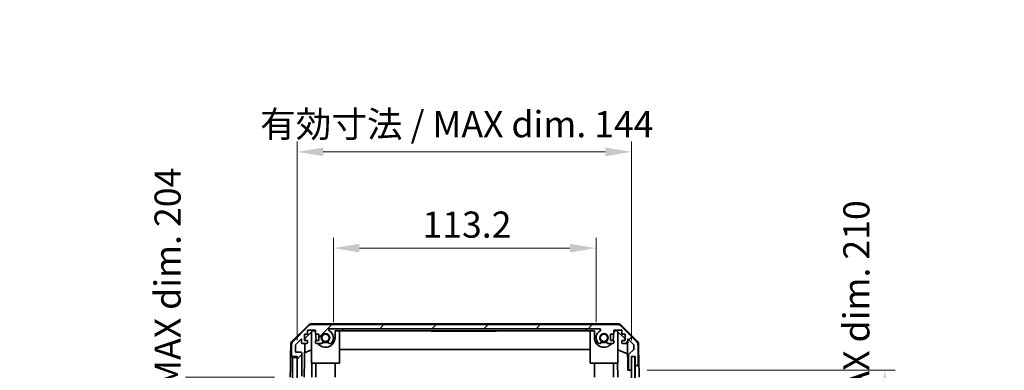
# Model space of a CAD drawing. Units: millimetres. Extents: x 0 to 7860, y -23 to 1405.
# Drawn here: x 2888 to 3312, y 974 to 1125 of the extents above; entities that cross this region are included whole.
import ezdxf

# ---------------------------------------------------------------- set-up
doc = ezdxf.new("R2010")
doc.units = ezdxf.units.MM
doc.header["$LTSCALE"] = 4.5
doc.layers.get('Defpoints').update_dxf_attribs({"lineweight": 25})
for name, color, linetype, lineweight in [('Dimension (ISO)', 7, 'Continuous', 18), ('Hatch (ISO)', 1, 'Continuous', 18), ('Visible (ISO)', 7, 'Continuous', 35)]:
    doc.layers.add(name, color=color, linetype=linetype, lineweight=lineweight)
doc.styles.add('Note Text (TK)', font='txt')
doc.dimstyles.new('Default - Method 1b (TK)', dxfattribs={"dimscale": 4.5, "dimtxt": 2.5, "dimasz": 2.5, "dimexe": 1, "dimexo": 1.5, "dimgap": 1, "dimtad": 1, "dimtoh": 1, "dimrnd": 1e-08, "dimdsep": 46, "dimtxsty": 'Note Text (TK)', "dimcen": 0.09, "dimdle": 5, "dimclrd": 100, "dimclre": 100, "dimclrt": 7, "dimadec": 1, "dimazin": 1, "dimtfac": 1, "dimtmove": 0, "dimatfit": 3, "dimfxl": 1, "dimtolj": 1, "dimlwd": -1, "dimlwe": -1, "dimarcsym": 0})

# ---------------------------------------------------------------- blocks, each defined once
blk = doc.blocks.new('*D182')
at = {"layer": 'Defpoints', "color": 0}
for p in [(3136.29, 1026.45), (3023.09, 987.87), (3136.29, 987.87)]:
    blk.add_point(p, dxfattribs=at)
at = {"layer": 'Dimension (ISO)', "color": 100}
for p, q in [((3023.09, 994.62), (3023.09, 1030.95)), ((3136.29, 994.62), (3136.29, 1030.95)), ((3034.34, 1026.45), (3125.04, 1026.45))]:
    blk.add_line(p, q, dxfattribs=at)
for points in [[(3034.34, 1028.32), (3034.34, 1024.57), (3023.09, 1026.45)], [(3125.04, 1028.32), (3125.04, 1024.57), (3136.29, 1026.45)]]:
    blk.add_solid(points, dxfattribs=at)
at = {"layer": 'Dimension (ISO)', "color": 7, "insert": (3061.5, 1036.57), "char_height": 11.25, "attachment_point": 4, "style": 'Note Text (TK)'}
blk.add_mtext('\\A1;113.2', dxfattribs=at)
blk = doc.blocks.new('*D183')
at = {"layer": 'Defpoints', "color": 0}
for p in [(3151.54, 1067.89), (3007.49, 979.87), (3151.54, 979.87)]:
    blk.add_point(p, dxfattribs=at)
at = {"layer": 'Dimension (ISO)', "color": 100}
for p, q in [((3007.49, 986.62), (3007.49, 1072.39)), ((3151.54, 986.62), (3151.54, 1072.39)), ((3018.74, 1067.89), (3140.29, 1067.89))]:
    blk.add_line(p, q, dxfattribs=at)
for points in [[(3018.74, 1069.76), (3018.74, 1066.01), (3007.49, 1067.89)], [(3140.29, 1069.76), (3140.29, 1066.01), (3151.54, 1067.89)]]:
    blk.add_solid(points, dxfattribs=at)
at = {"layer": 'Dimension (ISO)', "color": 7, "insert": (2991.53, 1079.8), "char_height": 11.25, "attachment_point": 4, "style": 'Note Text (TK)'}
blk.add_mtext('\\A1;有効寸法 / MAX dim. 144', dxfattribs=at)
blk = doc.blocks.new('*D192')
at = {"layer": 'Defpoints', "color": 0}
for p in [(3151.54, 973.87), (3151.54, 763.87), (3260.74, 763.87)]:
    blk.add_point(p, dxfattribs=at)
at = {"layer": 'Dimension (ISO)', "color": 100}
for p, q in [((3158.29, 973.87), (3265.24, 973.87)), ((3260.74, 962.62), (3260.74, 775.12)), ((3158.29, 763.87), (3265.24, 763.87))]:
    blk.add_line(p, q, dxfattribs=at)
for points in [[(3258.86, 962.62), (3262.61, 962.62), (3260.74, 973.87)], [(3258.86, 775.12), (3262.61, 775.12), (3260.74, 763.87)]]:
    blk.add_solid(points, dxfattribs=at)
at = {"layer": 'Dimension (ISO)', "color": 7, "insert": (3248.5, 687.11), "char_height": 11.25, "attachment_point": 4, "rotation": 90, "style": 'Note Text (TK)'}
blk.add_mtext('\\A1;ハメ込みパネル有効寸法 / Slide panel MAX dim. 210', dxfattribs=at)
blk = doc.blocks.new('*D193')
at = {"layer": 'Defpoints', "color": 0}
for p in [(3004.49, 970.87), (2963.87, 766.87), (3004.65, 766.87)]:
    blk.add_point(p, dxfattribs=at)
at = {"layer": 'Dimension (ISO)', "color": 100}
for p, q in [((2997.74, 970.87), (2959.37, 970.87)), ((2963.87, 959.62), (2963.87, 778.12)), ((2997.9, 766.87), (2959.37, 766.87))]:
    blk.add_line(p, q, dxfattribs=at)
for points in [[(2962, 959.62), (2965.75, 959.62), (2963.87, 970.87)], [(2962, 778.12), (2965.75, 778.12), (2963.87, 766.87)]]:
    blk.add_solid(points, dxfattribs=at)
at = {"layer": 'Dimension (ISO)', "color": 7, "insert": (2951.64, 672.57), "char_height": 11.25, "attachment_point": 4, "rotation": 90, "style": 'Note Text (TK)'}
blk.add_mtext('\\A1;開閉パネル有効寸法 / Open-closing panel MAX dim. 204', dxfattribs=at)

msp = doc.modelspace()

# ---------------------------------------------------------------- hatches: boundary and pattern name
at = {"layer": 'Hatch (ISO)'}
h = msp.add_hatch(dxfattribs=at)
h.set_pattern_fill('ANSI31', color=256, scale=127, style=0)
h.set_pattern_definition([(45, (1697, -40), (-11.22532, 11.22532), [])])
edge = h.paths.add_edge_path()
edge.add_ellipse((3153.8933, 976.3699), major_axis=(0, -0.5), ratio=1, start_angle=0, end_angle=90)
edge.add_line((3154.3933, 976.3699), (3154.3933, 984.7414))
edge.add_ellipse((3152.3933, 984.7414), major_axis=(2, 0), ratio=1, start_angle=0, end_angle=45)
edge.add_line((3153.8076, 986.1556), (3146.9791, 992.9841))
edge.add_ellipse((3145.5649, 991.5699), major_axis=(1.4142, 1.4142), ratio=1, start_angle=0, end_angle=45)
edge.add_line((3145.5649, 993.5699), (3013.8218, 993.5699))
edge.add_ellipse((3013.8218, 991.5699), major_axis=(0, 2), ratio=1, start_angle=0, end_angle=45)
edge.add_line((3012.4076, 992.9841), (3005.5791, 986.1556))
edge.add_ellipse((3006.9933, 984.7414), major_axis=(-1.4142, 1.4142), ratio=1, start_angle=0, end_angle=45)
edge.add_line((3004.9933, 984.7414), (3004.9933, 980.3699))
edge.add_ellipse((3005.4933, 980.3699), major_axis=(-0.5, 0), ratio=1, start_angle=0, end_angle=90)
edge.add_line((3005.4933, 979.8699), (3007.4933, 979.8699))
edge.add_line((3007.4933, 979.8699), (3007.4933, 979.3703))
edge.add_line((3007.4933, 979.3703), (3007.4933, 971.3699))
edge.add_ellipse((3007.9933, 971.3699), major_axis=(-0.5, 0), ratio=1, start_angle=0, end_angle=90)
edge.add_line((3007.9933, 970.8699), (3008.9933, 970.8699))
edge.add_ellipse((3008.9933, 971.3699), major_axis=(0, -0.5), ratio=1, start_angle=0, end_angle=90)
edge.add_line((3009.4933, 971.3699), (3009.4933, 981.1699))
edge.add_ellipse((3008.9933, 981.1699), major_axis=(0.5, 0), ratio=1, start_angle=0, end_angle=90)
edge.add_line((3008.9933, 981.6699), (3006.7933, 981.6699))
edge.add_line((3006.7933, 981.6699), (3006.7933, 984.8243))
edge.add_line((3006.7933, 984.8243), (3009.3433, 987.3743))
edge.add_line((3009.3433, 987.3743), (3009.3433, 985.8699))
edge.add_ellipse((3009.8433, 985.8699), major_axis=(-0.5, 0), ratio=1, start_angle=0, end_angle=90)
edge.add_line((3009.8433, 985.3699), (3011.4933, 985.3699))
edge.add_ellipse((3011.4933, 985.8699), major_axis=(0, -0.5), ratio=1, start_angle=0, end_angle=90)
edge.add_line((3011.9933, 985.8699), (3011.9933, 986.6199))
edge.add_line((3011.9933, 986.6199), (3010.5933, 986.6199))
edge.add_line((3010.5933, 986.6199), (3010.5933, 989.4199))
edge.add_line((3010.5933, 989.4199), (3011.9933, 989.4199))
edge.add_line((3011.9933, 989.4199), (3011.9933, 991.1199))
edge.add_line((3011.9933, 991.1199), (3015.3933, 991.1199))
edge.add_line((3015.3933, 991.1199), (3015.3933, 989.4199))
edge.add_line((3015.3933, 989.4199), (3016.7933, 989.4199))
edge.add_line((3016.7933, 989.4199), (3016.7933, 986.6199))
edge.add_line((3016.7933, 986.6199), (3015.3933, 986.6199))
edge.add_line((3015.3933, 986.6199), (3015.3933, 985.8699))
edge.add_ellipse((3015.8933, 985.8699), major_axis=(-0.5, 0), ratio=1, start_angle=0, end_angle=90)
edge.add_line((3015.8933, 985.3699), (3018.0207, 985.3699))
edge.add_ellipse((3017.7636, 986.1274), major_axis=(0.2571, -0.7576), ratio=1, start_angle=0, end_angle=113.335886)
edge.add_ellipse((3019.6933, 987.8699), major_axis=(-1.336, -1.2063), ratio=1, start_angle=95.840426, end_angle=360, ccw=False)
edge.add_ellipse((3021.6231, 986.1274), major_axis=(-0.5938, 0.5361), ratio=1, start_angle=0, end_angle=113.335886)
edge.add_line((3021.366, 985.3699), (3021.8802, 985.3699))
edge.add_ellipse((3021.6231, 986.1274), major_axis=(0.2571, -0.7576), ratio=1, start_angle=0, end_angle=29.176312)
edge.add_ellipse((3019.6933, 987.8699), major_axis=(2.5235, -2.2786), ratio=1, start_angle=0, end_angle=103.281342)
edge.add_ellipse((3021.5676, 991.2793), major_axis=(-0.2363, -0.4299), ratio=1, start_angle=208.798445, end_angle=360, ccw=False)
edge.add_line((3021.5676, 991.7699), (3137.8191, 991.7699))
edge.add_ellipse((3137.8191, 991.2793), major_axis=(0, 0.4906), ratio=1, start_angle=208.798445, end_angle=360, ccw=False)
edge.add_ellipse((3139.6933, 987.8699), major_axis=(-1.6379, 2.9795), ratio=1, start_angle=0, end_angle=103.281342)
edge.add_ellipse((3137.7636, 986.1274), major_axis=(-0.5938, -0.5361), ratio=1, start_angle=0, end_angle=29.176312)
edge.add_line((3137.5065, 985.3699), (3138.0207, 985.3699))
edge.add_ellipse((3137.7636, 986.1274), major_axis=(0.2571, -0.7576), ratio=1, start_angle=0, end_angle=113.335886)
edge.add_ellipse((3139.6933, 987.8699), major_axis=(-1.336, -1.2063), ratio=1, start_angle=95.840426, end_angle=360, ccw=False)
edge.add_ellipse((3141.6231, 986.1274), major_axis=(-0.5938, 0.5361), ratio=1, start_angle=0, end_angle=113.335886)
edge.add_line((3141.366, 985.3699), (3143.4933, 985.3699))
edge.add_ellipse((3143.4933, 985.8699), major_axis=(0, -0.5), ratio=1, start_angle=0, end_angle=90)
edge.add_line((3143.9933, 985.8699), (3143.9933, 986.6199))
edge.add_line((3143.9933, 986.6199), (3142.5933, 986.6199))
edge.add_line((3142.5933, 986.6199), (3142.5933, 989.4199))
edge.add_line((3142.5933, 989.4199), (3143.9933, 989.4199))
edge.add_line((3143.9933, 989.4199), (3143.9933, 991.1199))
edge.add_line((3143.9933, 991.1199), (3147.3933, 991.1199))
edge.add_line((3147.3933, 991.1199), (3147.3933, 989.4199))
edge.add_line((3147.3933, 989.4199), (3148.7933, 989.4199))
edge.add_line((3148.7933, 989.4199), (3148.7933, 986.6199))
edge.add_line((3148.7933, 986.6199), (3147.3933, 986.6199))
edge.add_line((3147.3933, 986.6199), (3147.3933, 985.8699))
edge.add_ellipse((3147.8933, 985.8699), major_axis=(-0.5, 0), ratio=1, start_angle=0, end_angle=90)
edge.add_line((3147.8933, 985.3699), (3149.5433, 985.3699))
edge.add_ellipse((3149.5433, 985.8699), major_axis=(0, -0.5), ratio=1, start_angle=0, end_angle=90)
edge.add_line((3150.0433, 985.8699), (3150.0433, 987.3743))
edge.add_line((3150.0433, 987.3743), (3152.4469, 984.9707))
edge.add_ellipse((3152.0933, 984.6172), major_axis=(0.3536, 0.3536), ratio=1, start_angle=315, end_angle=360, ccw=False)
edge.add_line((3152.5933, 984.6172), (3152.5933, 983.0944))
edge.add_ellipse((3152.0933, 983.0944), major_axis=(0.5, 0), ratio=1, start_angle=311.633539, end_angle=360, ccw=False)
edge.add_line((3152.4255, 982.7207), (3150.5112, 981.019))
edge.add_ellipse((3150.8433, 980.6453), major_axis=(-0.3322, 0.3737), ratio=1, start_angle=0, end_angle=48.366461)
edge.add_line((3150.3433, 980.6453), (3150.3433, 974.3699))
edge.add_ellipse((3150.8433, 974.3699), major_axis=(-0.5, 0), ratio=1, start_angle=0, end_angle=90)
edge.add_line((3150.8433, 973.8699), (3151.0433, 973.8699))
edge.add_ellipse((3151.0433, 974.3699), major_axis=(0, -0.5), ratio=1, start_angle=0, end_angle=70.764047)
edge.add_ellipse((3151.0433, 974.3699), major_axis=(0.4721, -0.1647), ratio=1, start_angle=0, end_angle=19.235953)
edge.add_line((3151.5433, 974.3699), (3151.5433, 979.8203))
edge.add_line((3151.5433, 979.8203), (3151.5433, 979.8699))
edge.add_line((3151.5433, 979.8699), (3153.1933, 979.8699))
edge.add_line((3153.1933, 979.8699), (3153.1933, 976.3699))
edge.add_ellipse((3153.6933, 976.3699), major_axis=(-0.5, 0), ratio=1, start_angle=0, end_angle=90)
edge.add_line((3153.6933, 975.8699), (3153.8933, 975.8699))
h = msp.add_hatch(dxfattribs=at)
h.set_pattern_fill('ANSI31', color=256, scale=127, angle=75.000175, style=0)
h.set_pattern_definition([(120.0002, (1697, -40), (-13.74813, -7.93754), [])])
h.paths.add_polyline_path([(3007.4933, 979.3703), (3005.4933, 979.3703), (3005.4933, 758.3703), (3007.4933, 758.3703), (3007.4933, 766.3703), (3007.4933, 971.3699)])
h = msp.add_hatch(dxfattribs=at)
h.set_pattern_fill('ANSI31', color=256, scale=127, angle=14.999978, style=0)
h.set_pattern_definition([(60, (1697, -40), (-13.74815, 7.9375), [])])
h.paths.add_polyline_path([(3153.0154, 757.9203), (3153.0154, 979.8203), (3151.5433, 979.8203), (3151.5154, 979.8203), (3151.5154, 974.2051), (3151.5154, 763.535), (3151.5154, 757.9203), (3151.5433, 757.9203)])

# ---------------------------------------------------------------- linework, layer by layer
at = {"layer": 'Visible (ISO)'}
for p, q in [((3005.3388, 986.4446), (3012.3112, 993.2964)), ((3145.6737, 993.8699), (3013.713, 993.8699)), ((3145.5649, 993.5699), (3013.8218, 993.5699)), ((3147.0755, 993.2964), (3154.0479, 986.4446)), ((3012.4076, 992.9841), (3005.5791, 986.1556)), ((3010.5933, 986.6199), (3010.5933, 989.4199)), ((3010.5933, 989.4199), (3011.9933, 989.4199)), ((3010.7861, 987.5916), (3014.1221, 990.8699)), ((3011.9933, 989.4199), (3011.9933, 991.1199)), ((3011.9933, 991.1199), (3015.3933, 991.1199)), ((3013.6933, 976.8699), (3013.6933, 990.4485)), ((3014.1221, 990.8699), (3015.3933, 990.8699)), ((3015.3933, 991.1199), (3015.3933, 989.4199)), ((3015.3933, 989.4199), (3016.7933, 989.4199)), ((3015.5933, 987.8699), (3015.5933, 989.4199)), ((3016.7933, 989.4199), (3016.7933, 986.6199)), ((3021.5676, 991.7699), (3137.8191, 991.7699)), ((3023.7933, 990.8699), (3027.1933, 990.8699)), ((3023.7933, 990.8699), (3023.7933, 987.8699)), ((3025.6933, 976.8699), (3025.6933, 990.8699)), ((3027.1933, 990.8699), (3027.1933, 991.7699)), ((3132.1933, 990.8699), (3027.1933, 990.8699)), ((3065.1933, 990.8699), (3065.1933, 990.6699)), ((3068.8944, 990.6699), (3065.1933, 990.6699)), ((3068.8944, 990.8699), (3068.8944, 990.6699)), ((3068.8944, 990.6699), (3069.1868, 990.6699)), ((3069.1868, 990.8699), (3069.1868, 990.6699)), ((3069.1868, 990.6699), (3070.1224, 990.6699)), ((3070.1224, 990.8699), (3070.1224, 990.6699)), ((3070.1224, 990.6699), (3070.3914, 990.6699)), ((3070.3914, 990.8699), (3070.3914, 990.6699)), ((3070.6371, 990.6699), (3070.3914, 990.6699)), ((3070.6371, 990.8699), (3070.6371, 990.6699)), ((3070.6371, 990.6699), (3070.9178, 990.6699)), ((3070.9178, 990.8699), (3070.9178, 990.6699)), ((3070.9178, 990.6699), (3071.1634, 990.6699)), ((3071.1634, 990.8699), (3071.1634, 990.6699)), ((3071.1634, 990.6699), (3071.9353, 990.6699)), ((3071.9353, 990.8699), (3071.9353, 990.6699)), ((3071.9353, 990.6699), (3072.1809, 990.6699)), ((3072.1809, 990.8699), (3072.1809, 990.6699)), ((3072.1809, 990.6699), (3072.4616, 990.6699)), ((3072.4616, 990.8699), (3072.4616, 990.6699)), ((3072.6371, 990.6699), (3072.4616, 990.6699)), ((3072.6371, 990.8699), (3072.6371, 990.6699)), ((3073.2219, 990.6699), (3073.8885, 990.6699)), ((3073.8885, 990.8699), (3073.8885, 990.6699)), ((3073.8885, 990.6699), (3074.1575, 990.6699)), ((3074.1575, 990.8699), (3074.1575, 990.6699)), ((3074.1575, 990.6699), (3074.3798, 990.6699)), ((3074.3798, 990.8699), (3074.3798, 990.6699)), ((3074.3798, 990.6699), (3074.6605, 990.6699)), ((3074.6605, 990.8699), (3074.6605, 990.6699)), ((3074.6605, 990.6699), (3074.9061, 990.6699)), ((3074.9061, 990.8699), (3074.9061, 990.6699)), ((3074.9061, 990.6699), (3075.678, 990.6699)), ((3075.678, 990.8699), (3075.678, 990.6699)), ((3075.678, 990.6699), (3075.9236, 990.6699)), ((3075.9236, 990.8699), (3075.9236, 990.6699)), ((3075.9236, 990.6699), (3076.2043, 990.6699)), ((3076.2043, 990.8699), (3076.2043, 990.6699)), ((3076.2043, 990.6699), (3076.4499, 990.6699)), ((3076.4499, 990.8699), (3076.4499, 990.6699)), ((3077.7482, 990.8699), (3077.7482, 990.6699)), ((3078.4314, 990.8699), (3078.4314, 990.6699)), ((3078.4314, 990.6699), (3078.794, 990.6699)), ((3078.794, 990.8699), (3078.794, 990.6699)), ((3078.9879, 990.8699), (3078.9879, 990.6699)), ((3078.9879, 990.6699), (3079.2803, 990.6699)), ((3079.2803, 990.8699), (3079.2803, 990.6699)), ((3079.2803, 990.6699), (3080.216, 990.6699)), ((3080.216, 990.8699), (3080.216, 990.6699)), ((3080.216, 990.6699), (3080.485, 990.6699)), ((3080.485, 990.8699), (3080.485, 990.6699)), ((3080.485, 990.6699), (3080.5484, 990.6699)), ((3080.5484, 990.8699), (3080.5484, 990.6699)), ((3080.5484, 990.6699), (3080.8008, 990.6699)), ((3080.8008, 990.8699), (3080.8008, 990.6699)), ((3080.8008, 990.6699), (3081.3271, 990.6699)), ((3081.3271, 990.8699), (3081.3271, 990.6699)), ((3081.3271, 990.6699), (3081.8466, 990.6699)), ((3081.8466, 990.8699), (3081.8466, 990.6699)), ((3081.8466, 990.6699), (3082.0922, 990.6699)), ((3082.0922, 990.8699), (3082.0922, 990.6699)), ((3082.0922, 990.6699), (3082.3729, 990.6699)), ((3082.3729, 990.8699), (3082.3729, 990.6699)), ((3082.3729, 990.6699), (3082.4967, 990.6699)), ((3082.4967, 990.8699), (3082.4967, 990.6699)), ((3082.4967, 990.6699), (3083.8417, 990.6699)), ((3083.8417, 990.8699), (3083.8417, 990.6699)), ((3083.8417, 990.6699), (3084.2277, 990.6699)), ((3084.2277, 990.8699), (3084.2277, 990.6699)), ((3085.0815, 990.6699), (3085.7833, 990.6699)), ((3085.7833, 990.8699), (3085.7833, 990.6699)), ((3086.0172, 990.6699), (3085.7833, 990.6699)), ((3086.0172, 990.8699), (3086.0172, 990.6699)), ((3086.0172, 990.6699), (3086.2979, 990.6699)), ((3086.2979, 990.8699), (3086.2979, 990.6699)), ((3086.2979, 990.6699), (3086.5435, 990.6699)), ((3086.5435, 990.8699), (3086.5435, 990.6699)), ((3086.5435, 990.6699), (3087.3154, 990.6699)), ((3087.3154, 990.8699), (3087.3154, 990.6699)), ((3087.3154, 990.6699), (3087.561, 990.6699)), ((3087.561, 990.8699), (3087.561, 990.6699)), ((3087.561, 990.6699), (3087.8417, 990.6699)), ((3087.8417, 990.8699), (3087.8417, 990.6699)), ((3088.0874, 990.6699), (3087.8417, 990.6699)), ((3088.0874, 990.8699), (3088.0874, 990.6699)), ((3088.0874, 990.6699), (3088.3564, 990.6699)), ((3088.3564, 990.8699), (3088.3564, 990.6699)), ((3088.3564, 990.6699), (3088.8944, 990.6699)), ((3088.8944, 990.8699), (3088.8944, 990.6699)), ((3088.8944, 990.6699), (3089.0815, 990.6699)), ((3089.0815, 990.8699), (3089.0815, 990.6699)), ((3089.0815, 990.6699), (3089.6195, 990.6699)), ((3089.6195, 990.8699), (3089.6195, 990.6699)), ((3089.6195, 990.6699), (3089.8885, 990.6699)), ((3089.8885, 990.8699), (3089.8885, 990.6699)), ((3093.1933, 990.6699), (3089.8885, 990.6699)), ((3093.1933, 990.8699), (3093.1933, 990.6699)), ((3132.1933, 991.7699), (3132.1933, 990.8699)), ((3132.1933, 990.8699), (3135.5933, 990.8699)), ((3133.6933, 976.8699), (3133.6933, 990.8699)), ((3135.5933, 987.8699), (3135.5933, 990.8699)), ((3142.5933, 986.6199), (3142.5933, 989.4199)), ((3142.5933, 989.4199), (3143.9933, 989.4199)), ((3143.7933, 989.4199), (3143.7933, 987.8699)), ((3143.9933, 989.4199), (3143.9933, 991.1199)), ((3143.9933, 991.1199), (3147.3933, 991.1199)), ((3143.9933, 990.8699), (3145.2645, 990.8699)), ((3145.2645, 990.8699), (3148.7933, 987.4021)), ((3145.6933, 976.8699), (3145.6933, 990.4485)), ((3153.8076, 986.1556), (3146.9791, 992.9841)), ((3147.3933, 991.1199), (3147.3933, 989.4199)), ((3147.3933, 989.4199), (3148.7933, 989.4199)), ((3148.7933, 989.4199), (3148.7933, 986.6199)), ((3004.7409, 985.053), (3004.6504, 979.8699)), ((3004.9933, 984.7414), (3004.9933, 980.3699)), ((3006.7933, 984.8243), (3009.3433, 987.3743)), ((3006.7933, 981.6699), (3006.7933, 984.8243)), ((3009.3433, 987.3743), (3009.3433, 985.8699)), ((3009.8433, 985.3699), (3011.4933, 985.3699)), ((3010.4943, 970.8699), (3010.7474, 985.3699)), ((3011.9933, 986.6199), (3010.5933, 986.6199)), ((3010.7692, 986.6199), (3010.7861, 987.5916)), ((3011.9933, 985.8699), (3011.9933, 986.6199)), ((3016.7933, 986.6199), (3015.3933, 986.6199)), ((3015.3933, 986.6199), (3015.3933, 985.8699)), ((3015.8933, 985.3699), (3018.0207, 985.3699)), ((3021.366, 985.3699), (3021.8802, 985.3699)), ((3137.5065, 985.3699), (3138.0207, 985.3699)), ((3141.366, 985.3699), (3143.4933, 985.3699)), ((3143.9933, 986.6199), (3142.5933, 986.6199)), ((3143.9933, 985.8699), (3143.9933, 986.6199)), ((3148.7933, 986.6199), (3147.3933, 986.6199)), ((3147.3933, 986.6199), (3147.3933, 985.8699)), ((3147.8933, 985.3699), (3149.5433, 985.3699)), ((3149.7884, 985.434), (3149.9902, 973.8699)), ((3150.0433, 985.8699), (3150.0433, 987.3743)), ((3150.0433, 987.3743), (3152.4469, 984.9707)), ((3152.5933, 984.6172), (3152.5933, 983.0944)), ((3154.3933, 976.3699), (3154.3933, 984.7414)), ((3154.6458, 985.053), (3154.8061, 975.8699)), ((3008.9933, 981.6699), (3006.7933, 981.6699)), ((3009.4933, 971.3699), (3009.4933, 981.1699)), ((3013.6933, 982.695), (3010.6787, 981.434)), ((3133.6933, 982.8365), (3025.6933, 982.8365)), ((3149.8667, 980.9494), (3145.6933, 982.695)), ((3150.3433, 980.6453), (3150.3433, 974.3699)), ((3152.4255, 982.7207), (3150.5112, 981.019)), ((3004.5632, 974.8699), (3004.6504, 979.8699)), ((3004.6504, 979.8699), (3005.4933, 979.8699)), ((3005.4933, 979.8699), (3007.4933, 979.8699)), ((3007.4933, 979.3703), (3005.4933, 979.3703)), ((3005.4933, 979.3703), (3005.4933, 758.3703)), ((3007.4933, 979.8699), (3007.4933, 971.3699)), ((3007.4933, 758.3703), (3007.4933, 979.3703)), ((3013.6933, 976.8699), (3025.6933, 976.8699)), ((3013.8428, 976.8699), (3013.738, 970.8699)), ((3015.5933, 976.8699), (3015.5933, 970.8699)), ((3023.7933, 976.8699), (3023.7933, 970.8699)), ((3133.6933, 976.8699), (3145.6933, 976.8699)), ((3135.5933, 976.8699), (3135.5933, 970.8699)), ((3143.7933, 976.8699), (3143.7933, 970.8699)), ((3145.6487, 970.8699), (3145.5439, 976.8699)), ((3153.0154, 979.8203), (3151.5154, 979.8203)), ((3151.5154, 979.8203), (3151.5154, 757.9203)), ((3151.5433, 974.3699), (3151.5433, 979.8699)), ((3151.5433, 979.8699), (3153.1933, 979.8699)), ((3153.0154, 757.9203), (3153.0154, 979.8203)), ((3153.1933, 979.8699), (3153.1933, 976.3699)), ((3153.1933, 976.3699), (3153.1933, 975.8699)), ((3004.4933, 970.8699), (3004.5632, 974.8699)), ((3149.9902, 973.8699), (3150.8433, 973.8699)), ((3150.8433, 973.8699), (3151.0433, 973.8699)), ((3151.0433, 973.8699), (3151.5154, 973.8699)), ((3153.1933, 975.8699), (3153.6933, 975.8699)), ((3153.1933, 973.8699), (3153.1933, 975.8699)), ((3153.1933, 970.8699), (3153.1933, 973.8699)), ((3153.6933, 975.8699), (3153.8933, 975.8699)), ((3153.8933, 975.8699), (3154.8061, 975.8699)), ((3154.8061, 975.8699), (3154.841, 973.8699)), ((3154.841, 973.8699), (3154.8933, 970.8699))]:
    msp.add_line(p, q, dxfattribs=at)
for centre in [(3019.6933, 987.8699), (3139.6933, 987.8699)]:
    msp.add_circle(centre, 1.5706, dxfattribs=at)
for centre, radius, start, end in [((3013.713, 991.8699), 2, 90, 134.5), ((3013.8218, 991.5699), 2, 90, 135), ((3145.5649, 991.5699), 2, 45, 90), ((3145.6737, 991.8699), 2, 45.5, 90), ((3019.6933, 987.8699), 1.8, 317.920213, 222.079787), ((3021.5676, 991.2793), 0.4906, 90, 241.201555), ((3019.6933, 987.8699), 3.4, 317.920213, 61.201555), ((3139.6933, 987.8699), 3.4, 118.798445, 222.079787), ((3137.8191, 991.2793), 0.4906, 298.798445, 90), ((3139.6933, 987.8699), 1.8, 317.920213, 222.079787), ((3006.7406, 985.0181), 2, 134.5, 179), ((3006.9933, 984.7414), 2, 135, 180), ((3009.8433, 985.8699), 0.5, 180, 270), ((3011.4933, 985.8699), 0.5, 270, 0), ((3015.8933, 985.8699), 0.5, 180, 270), ((3019.6933, 987.8699), 4.1, 180, 197.750827), ((3019.6933, 987.8699), 4.1, 217.571869, 0), ((3017.7636, 986.1274), 0.8, 288.743901, 42.079787), ((3019.6933, 987.8699), 2, 235.405155, 304.594845), ((3019.6933, 987.8699), 2.1, 237.438672, 302.561328), ((3021.6231, 986.1274), 0.8, 137.920213, 251.256099), ((3021.6231, 986.1274), 0.8, 288.743901, 317.920213), ((3139.6933, 987.8699), 4.1, 180, 322.428131), ((3137.7636, 986.1274), 0.8, 222.079787, 251.256099), ((3137.7636, 986.1274), 0.8, 288.743901, 42.079787), ((3139.6933, 987.8699), 2, 235.405155, 304.594845), ((3139.6933, 987.8699), 2.1, 237.438672, 302.561328), ((3141.6231, 986.1274), 0.8, 137.920213, 251.256099), ((3143.4933, 985.8699), 0.5, 270, 0), ((3139.6933, 987.8699), 4.1, 342.249173, 0), ((3147.8933, 985.8699), 0.5, 180, 270), ((3149.5433, 985.8699), 0.5, 270, 0), ((3152.0933, 984.6172), 0.5, 0, 45), ((3152.3933, 984.7414), 2, 0, 45), ((3152.6461, 985.0181), 2, 1, 45.5), ((3005.4933, 980.3699), 0.5, 180, 270), ((3008.9933, 981.1699), 0.5, 0, 90), ((3150.8433, 980.6453), 0.5, 131.633539, 180), ((3152.0933, 983.0944), 0.5, 311.633539, 0), ((3153.6933, 976.3699), 0.5, 180, 270), ((3153.8933, 976.3699), 0.5, 270, 0), ((3150.8433, 974.3699), 0.5, 180, 270), ((3151.0433, 974.3699), 0.5, 270, 0)]:
    msp.add_arc(centre, radius, start, end, dxfattribs=at)
for points in [[(3072.6371, 990.6699), (3072.6979, 990.6699), (3072.7891, 990.6699)], [(3072.7891, 990.6699), (3072.9412, 990.6699), (3073.2219, 990.6699)], [(3076.4499, 990.6699), (3076.5154, 990.6699), (3076.6137, 990.6699)], [(3076.6137, 990.6699), (3076.7657, 990.6699), (3077.0815, 990.6699)], [(3077.0815, 990.6699), (3077.3973, 990.6699), (3077.5493, 990.6699)], [(3077.5493, 990.6699), (3077.6686, 990.6699), (3077.7482, 990.6699)], [(3077.7482, 990.6699), (3078.087, 990.6699), (3078.2794, 990.6699)], [(3078.2794, 990.6699), (3078.3706, 990.6699), (3078.4314, 990.6699)], [(3078.794, 990.6699), (3078.8642, 990.6699), (3078.9694, 990.6699)], [(3078.9694, 990.6699), (3078.9784, 990.6699), (3078.9879, 990.6699)], [(3084.2277, 990.6699), (3084.3353, 990.6699), (3084.4967, 990.6699)], [(3084.4967, 990.6699), (3084.7189, 990.6699), (3085.0815, 990.6699)]]:
    msp.add_open_spline(points, degree=2, dxfattribs=at)

# ---------------------------------------------------------------- dimensions: what is measured, and where the dimension line sits
at = {"layer": 'Dimension (ISO)', "color": 100}
for base, p1, p2, angle, text, override, picture, middle in [((3151.5433, 1067.8886), (3007.4933, 979.8699), (3151.5433, 979.8699), 180, '有効寸法 / MAX dim. <>', {"dimscale": 0, "dimtxt": 11.25, "dimasz": 11.25, "dimexe": 4.5, "dimexo": 6.75, "dimgap": 4.5, "dimtoh": 0, "dimdec": 0, "dimcen": 0.405, "dimtp": 0, "dimtm": 0, "dimtdec": 2, "dimtix": 0, "dimtofl": 0, "dimtmove": 0, "dimatfit": 1}, '*D183', (3079.5183, 1067.8886)), ((2963.8741, 766.8699), (3004.4933, 970.8699), (3004.6504, 766.8699), 90, '開閉パネル有効寸法 / Open-closing panel MAX dim. <>', {"dimscale": 0, "dimtxt": 11.25, "dimasz": 11.25, "dimexe": 4.5, "dimexo": 6.75, "dimgap": 4.5, "dimtoh": 0, "dimdec": 2, "dimcen": 0.405, "dimtp": 0, "dimtm": 0, "dimtdec": 2, "dimtix": 0, "dimtofl": 0, "dimtmove": 0, "dimatfit": 1}, '*D193', (2963.8741, 868.8699)), ((3260.7384, 763.8699), (3151.5433, 973.8699), (3151.5433, 763.8699), 270, 'ハメ込みパネル有効寸法 / Slide panel MAX dim. <>', {"dimscale": 0, "dimtxt": 11.25, "dimasz": 11.25, "dimexe": 4.5, "dimexo": 6.75, "dimgap": 4.5, "dimtoh": 0, "dimdec": 2, "dimcen": 0.405, "dimtp": 0, "dimtm": 0, "dimtdec": 2, "dimtix": 0, "dimtofl": 0, "dimtmove": 0, "dimatfit": 1}, '*D192', (3260.7384, 868.8699))]:
    dim = msp.add_linear_dim(base=base, p1=p1, p2=p2, angle=angle, text=text, dimstyle='Default - Method 1b (TK)', override=override, dxfattribs=at)
    dim.commit()
    dim.dimension.update_dxf_attribs({"geometry": picture, "text_midpoint": middle, "dimtype": 160})
dim = msp.add_linear_dim(base=(3136.2933, 1026.4487), p1=(3023.0933, 987.8699), p2=(3136.2933, 987.8699), angle=180, dimstyle='Default - Method 1b (TK)', override={"dimscale": 0, "dimtxt": 11.25, "dimasz": 11.25, "dimexe": 4.5, "dimexo": 6.75, "dimgap": 4.5, "dimtoh": 0, "dimdec": 2, "dimcen": 0.405, "dimtp": 0, "dimtm": 0, "dimtdec": 2, "dimtix": 0, "dimtofl": 0, "dimtmove": 0, "dimatfit": 1}, dxfattribs=at)
dim.commit()
dim.dimension.update_dxf_attribs({"geometry": '*D182', "text_midpoint": (3078.2493, 1026.4487), "dimtype": 160})

doc.saveas('drawing.dxf')
